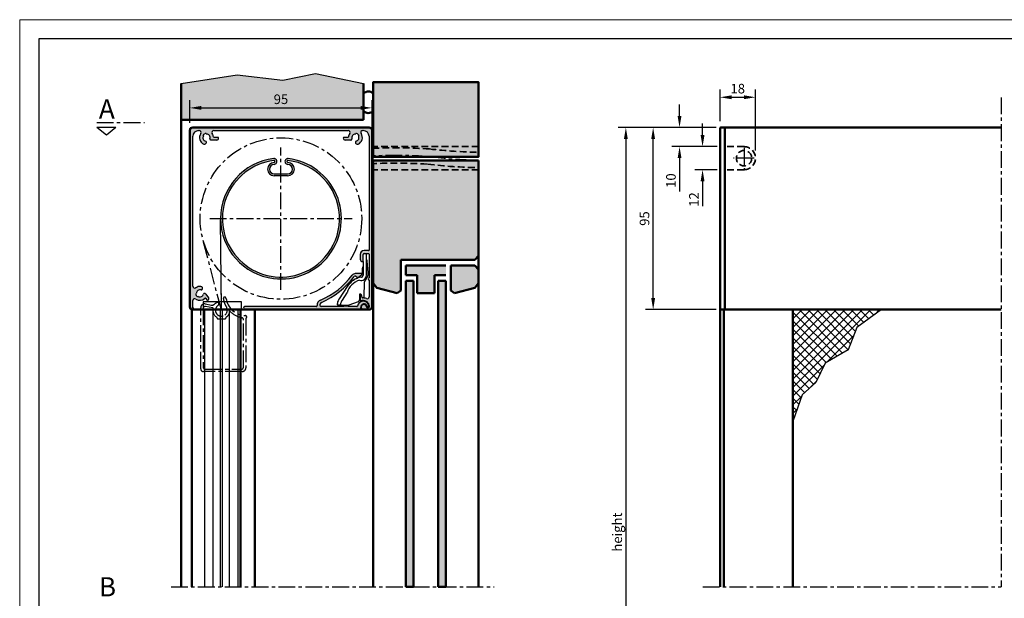
# Model space of a CAD drawing. Extents: x 0 to 950, y -123 to 297.
# Drawn here: x 0 to 257, y 146 to 297 of the extents above; entities that cross this region are included whole.
import ezdxf

# ---------------------------------------------------------------- set-up
doc = ezdxf.new("R2010")
doc.units = 0
doc.header["$LTSCALE"] = 7
doc.linetypes.add('CENTER', pattern=[2, 1.25, -0.25, 0.25, -0.25])
doc.linetypes.add('HIDDEN', pattern=[0.375, 0.25, -0.125])
doc.layers.get('0').update_dxf_attribs({"color": 2, "linetype": 'CONTINUOUS', "lineweight": 25, "plot": 0})
for name, color, linetype, lineweight in [('BEMATING', 40, 'CONTINUOUS', 25), ('BUILDING_HATCH', 253, 'CONTINUOUS', 30), ('BUILDING_LINES', 252, 'CONTINUOUS', 50), ('HD050_Kader', 7, 'CONTINUOUS', 35), ('P25_CEN', 7, 'CENTER', 25), ('P25_VOL', 7, 'CONTINUOUS', 25), ('P35_ONZ', 150, 'HIDDEN', 35), ('P50_VOL', 1, 'CONTINUOUS', 50)]:
    doc.layers.add(name, color=color, linetype=linetype, lineweight=lineweight)
doc.styles.add('HELIO', font='romans')

msp = doc.modelspace()

# ---------------------------------------------------------------- hatches: boundary and pattern name
at = {"layer": 'BUILDING_HATCH', "transparency": 33554531}
h = msp.add_hatch(dxfattribs=at)
h.set_pattern_fill('AR-CONC', color=256, scale=0.01)
h.set_pattern_definition([(50, (16.8334, -5.2301), (1.821847, -0.159391), [0.1905, -2.0955]), (355, (16.8334, -5.2301), (-0.352434, 1.910568), [0.1524, -1.676406]), (100.45144, (16.9852, -5.2434), (1.469412, 1.751178), [0.1619, -1.780902]), (46.1842, (16.8334, -4.722), (2.71079, -0.420423), [0.28575, -3.14325]), (96.6356, (17.0592, -4.7571), (2.374041, 2.474261), [0.24285, -2.671356]), (351.1842, (16.8334, -4.722), (2.374041, 2.47426), [0.2286, -2.514597]), (21, (17.0874, -4.8491), (1.516144, -1.022652), [0.1905, -2.0955]), (326, (17.0874, -4.8491), (0.61802, 1.84188), [0.1524, -1.6764]), (71.45144, (17.2137, -4.9343), (2.134164, 0.819228), [0.1619, -1.780899]), (37.5, (16.83335, -5.2301), (0.030886, 0.8455504), [0, -1.65608, 0, -1.7018, 0, -1.68275]), (7.5, (16.83335, -5.2301), (0.6681966, 1.0018057), [0, -0.97028, 0, -1.61798, 0, -0.64135]), (327.5, (16.2669, -5.2301), (1.355906, -0.0572874), [0, -0.635, 0, -1.9812, 0, -2.6289]), (317.5, (16.0129, -5.2301), (1.481292, 0.254265), [0, -0.8255, 0, -1.31572, 0, -1.8669])])
h.paths.add_polyline_path([(42.08, 280.32), (42.08, 270.89), (89.58, 270.89), (89.58, 280.32), (77.12, 282.94), (68.59, 281.23), (56.66, 282.6)])
h = msp.add_hatch(color=256, dxfattribs=at)
h.dxf.hatch_style = 1
h.paths.add_polyline_path([(92.08, 261.25), (119.58, 261.25), (119.58, 280.7), (92.08, 280.7)])
h = msp.add_hatch(color=256, dxfattribs=at)
h.dxf.hatch_style = 1
h.paths.add_polyline_path([(118.58, 234.39), (119.58, 235.39), (119.58, 260.32), (92.08, 260.32), (92.08, 228.33), (93.05, 227.07), (98.37, 225.65), (99.33, 226.39), (99.33, 234.39)])
h = msp.add_hatch(color=256, dxfattribs=at)
h.dxf.hatch_style = 1
h.paths.add_polyline_path([(103.58, 230.39), (103.58, 225.65), (108.08, 225.65), (108.08, 230.39), (111.08, 230.39), (111.08, 230.89), (111.08, 232.89), (100.58, 232.89), (100.58, 230.39)])
h.paths.add_polyline_path([(112.33, 226.39), (113.3, 225.65), (118.62, 227.07), (119.58, 228.33), (119.58, 231.89), (118.58, 232.89), (112.33, 232.89)])
at = {"layer": 'BUILDING_HATCH', "ltscale": 0.01, "transparency": 33554531}
h = msp.add_hatch(color=256, dxfattribs=at)
h.dxf.hatch_style = 1
h.paths.add_polyline_path([(102.58, 228.89), (100.58, 228.89), (100.58, 149.12), (102.58, 149.12)])
h.paths.add_polyline_path([(111.08, 228.89), (109.08, 228.89), (109.08, 149.12), (111.08, 149.12)])
at = {"layer": 'BUILDING_HATCH', "transparency": 33554531}
h = msp.add_hatch(dxfattribs=at)
h.set_pattern_fill('ANSI37', color=256, scale=0.5)
h.set_pattern_definition([(45, (-3.051, -10.2321), (-1.122532, 1.122532), []), (135, (-3.051, -10.2321), (-1.122532, -1.122532), [])])
h.paths.add_polyline_path([(218.15, 216.75), (224.55, 221.39), (201.5, 221.39), (201.5, 192.26), (203.9, 199.18), (207.49, 202.37), (209.89, 207.43), (215.89, 210.9)])
at = {"layer": 'P25_VOL'}
h = msp.add_hatch(color=256, dxfattribs=at)
h.dxf.hatch_style = 1
h.paths.add_polyline_path([(45.08, 268.89), (91.08, 268.89, -0.414214), (91.83, 268.14), (91.83, 222.14, -0.414214), (91.08, 221.39), (89.66, 221.39, -0.361361), (88.99, 221.94, -1.047469), (90.33, 222.12, 0.387795), (90.48, 221.99), (90.9, 221.99, 0.45011), (91.15, 222.27, 0.048088), (91.08, 222.59, 0.415051), (88.93, 223.68, -0.51012), (88.73, 223.82), (88.73, 224.94, -0.876976), (89.13, 224.99), (89.24, 224.55, 0.339454), (89.39, 224.44), (89.46, 224.44, -0.0961), (90.35, 224.27, 0.53147), (91.03, 224.73), (91.03, 229.07, -0.790569), (91.03, 229.7), (91.03, 235.84, 0.414214), (90.88, 235.99), (89.73, 235.99, 0.414214), (89.53, 235.79), (89.53, 234.04, -0.414214), (89.38, 233.89, -0.414214), (88.73, 234.54), (88.73, 235.79, -0.414214), (89.73, 236.79), (90.88, 236.79, 0.414214), (91.03, 236.94), (91.03, 266.59, 0.414214), (89.53, 268.09), (89.38, 268.09, 0.60978), (88.97, 267.3, -0.484096), (88.17, 264.55, -0.557831), (87.48, 265.05, -0.384548), (87.68, 265.32, 0.506258), (88.3, 266.7), (88.39, 266.86, 0.227038), (87.57, 267.33), (87.48, 267.17, 0.506258), (86.59, 265.95, -0.418078), (86.43, 265.63, -0.206581), (86.32, 265.59), (84.83, 265.59, -0.433289), (84.33, 266.12, -0.449256), (84.48, 266.29), (85.52, 266.29, 0.384805), (85.67, 266.42, -0.130249), (86, 267.3, 0.60978), (85.59, 268.09), (50.58, 268.09, 0.60978), (50.17, 267.3, -0.130249), (50.5, 266.42, 0.384805), (50.65, 266.29), (51.68, 266.29, -0.449256), (51.83, 266.12, -0.433289), (51.33, 265.59), (49.85, 265.59, -0.206581), (49.74, 265.63, -0.418078), (49.58, 265.95, 0.508684), (48.68, 267.17), (48.59, 267.33, 0.227043), (47.77, 266.85), (47.86, 266.69, 0.503826), (48.49, 265.32, -0.384548), (48.68, 265.05, -0.557831), (47.99, 264.55, -0.484096), (47.2, 267.3, 0.60978), (46.79, 268.09), (46.63, 268.09, 0.414214), (45.13, 266.59), (45.13, 227.53, 0.60978), (45.92, 227.12, -0.191329), (47.23, 227.45, -0.557831), (47.58, 226.67, -0.384548), (47.27, 226.53, 0.506258), (46.05, 225.64), (45.89, 225.55, 0.227038), (46.36, 224.73), (46.52, 224.82, 0.506258), (47.9, 225.44, -0.353366), (48.14, 225.64, -0.240111), (48.55, 225.43), (49.27, 224.44, -1), (48.7, 224.03), (48.49, 224.32, 0.458905), (48.26, 224.34, -0.364422), (45.92, 224.15, 0.60978), (45.13, 223.74), (45.13, 221.89, -1.037312), (45.12, 221.39, -0.426653), (44.33, 222.14), (44.33, 268.14, -0.414214)])
at = {"layer": 'P25_VOL', "transparency": 33554531}
h = msp.add_hatch(color=256, dxfattribs=at)
h.dxf.hatch_style = 1
h.paths.add_polyline_path([(69.86, 259.28, -0.9875), (69.83, 256.78), (66.33, 256.78, -0.9875), (66.3, 259.28, 1.048747), (66.19, 260.77, 0.885888), (66.18, 229.5, 1.000555), (69.97, 260.77, 1.048747)])
h.paths.add_polyline_path([(69.91, 260.28, -0.833829), (71.73, 230.33, -1.062323), (66.25, 260.28, -1.048747), (66.29, 259.78, 0.9875), (66.33, 256.28), (69.83, 256.28, 0.9875), (69.88, 259.78, -1.048747)], flags=16)
at = {"layer": 'P25_VOL'}
h = msp.add_hatch(color=256, dxfattribs=at)
h.dxf.hatch_style = 1
h.paths.add_polyline_path([(86.64, 230.38, -0.236844), (87.44, 230.79), (89.04, 230.79, -0.700208), (89.14, 230.52), (88.32, 229.83, -0.315299), (88.09, 229.81), (87.61, 230.09, 0.380356), (87.16, 230, -0.131769), (78.66, 223.29, 0.15706), (78.27, 222.95, 0.583323), (78.69, 222.19), (84.37, 222.19, -0.317837), (84.51, 222.29), (85.48, 222.29, -0.317837), (85.62, 222.19), (87.88, 222.19, 0.366693), (88.03, 222.31, -0.781391), (90.98, 222.55, -0.373568), (90.83, 222.18, -0.466295), (90.55, 222.31, 0.92315), (88.89, 221.95, -0.452822), (88.39, 221.39), (58.68, 221.39, -1), (58.68, 222.19), (77.25, 222.19, 0.425916), (77.5, 222.45, -0.310544), (78.4, 223.88, 0.131769)])

# ---------------------------------------------------------------- linework, layer by layer
at = {"linetype": 'Continuous'}
for p, q in [((44.33, 222.14), (44.33, 268.14)), ((91.08, 268.89), (45.08, 268.89)), ((46.63, 268.09), (46.79, 268.09)), ((47.86, 266.69), (47.77, 266.85)), ((48.59, 267.33), (48.68, 267.17)), ((50.58, 268.09), (85.59, 268.09)), ((87.48, 267.17), (87.57, 267.33)), ((88.39, 266.86), (88.3, 266.7)), ((89.38, 268.09), (89.53, 268.09)), ((91.83, 222.14), (91.83, 268.14)), ((45.13, 227.53), (45.13, 266.59)), ((48.68, 265.01), (48.68, 265.08)), ((49.69, 265.66), (49.77, 265.61)), ((51.33, 265.59), (49.85, 265.59)), ((51.68, 266.29), (50.65, 266.29)), ((51.83, 266.09), (51.83, 266.14)), ((84.33, 266.14), (84.33, 266.09)), ((85.52, 266.29), (84.48, 266.29)), ((86.32, 265.59), (84.83, 265.59)), ((86.39, 265.61), (86.48, 265.66)), ((87.48, 265.08), (87.48, 265.01)), ((91.03, 266.59), (91.03, 236.94)), ((66.33, 256.78), (69.83, 256.78)), ((69.83, 256.28), (66.33, 256.28)), ((90.88, 236.79), (89.73, 236.79)), ((88.73, 235.79), (88.73, 234.54)), ((89.53, 234.04), (89.53, 235.79)), ((89.73, 235.99), (90.88, 235.99)), ((91.03, 235.84), (91.03, 229.7)), ((89.04, 230.79), (87.44, 230.79)), ((87.61, 230.09), (88.09, 229.81)), ((88.32, 229.83), (89.14, 230.52)), ((91.03, 229.07), (91.03, 224.73)), ((47.6, 226.7), (47.56, 226.64)), ((45.13, 221.89), (45.13, 223.74)), ((45.89, 225.55), (46.05, 225.64)), ((46.52, 224.82), (46.36, 224.73)), ((48.49, 224.32), (48.7, 224.03)), ((49.27, 224.44), (48.55, 225.43)), ((88.73, 224.94), (88.73, 223.82)), ((89.24, 224.55), (89.13, 224.99)), ((89.46, 224.44), (89.39, 224.44)), ((45.08, 221.39), (45.13, 221.39)), ((77.25, 222.19), (58.68, 222.19)), ((58.68, 221.39), (88.39, 221.39)), ((84.37, 222.19), (78.69, 222.19)), ((85.48, 222.29), (84.51, 222.29)), ((87.88, 222.19), (85.62, 222.19)), ((89.66, 221.39), (91.08, 221.39)), ((90.48, 221.99), (90.9, 221.99))]:
    msp.add_line(p, q, dxfattribs=at)
at = {"transparency": 33554687}
for points in [[(42.08, 280.32), (56.66, 282.6), (68.59, 281.23), (77.12, 282.94), (89.58, 280.32)], [(224.55, 221.39), (218.15, 216.75), (215.89, 210.9), (209.89, 207.43), (207.49, 202.37), (203.9, 199.18), (201.5, 192.26)]]:
    msp.add_lwpolyline(points, dxfattribs=at)
at = {"linetype": 'Continuous'}
for centre, radius, start, end in [((45.08, 268.14), 0.75, 90, 180), ((46.63, 266.59), 1.5, 90, 180), ((46.79, 267.59), 0.5, 324.5041, 90), ((48.68, 266.24), 1.82, 144.5041, 247.8298), ((48.68, 266.24), 1.1, 94.7774, 145.9445), ((48.68, 266.24), 0.938, 342.1532, 90), ((50.58, 267.59), 0.5, 90, 215.4959), ((48.68, 266.24), 1.82, 5.8121, 35.4959), ((85.59, 267.59), 0.5, 324.5041, 90), ((87.48, 266.24), 1.82, 144.5041, 174.1879), ((87.48, 266.24), 0.938, 90.4421, 197.8468), ((87.48, 266.24), 1.1, 34.417, 85.583), ((87.48, 266.24), 1.82, 292.1702, 35.4959), ((89.38, 267.59), 0.5, 90, 215.4959), ((89.53, 266.59), 1.5, 0, 90), ((91.08, 268.14), 0.75, 0, 90), ((48.68, 266.24), 0.938, 150.8861, 257.8468), ((48.18, 265.01), 0.5, 247.8298, 0), ((48.43, 265.08), 0.25, 0, 77.8468), ((49.81, 265.87), 0.25, 162.1532, 240), ((49.85, 265.74), 0.15, 240, 270), ((50.65, 266.44), 0.15, 185.8121, 270), ((51.33, 266.09), 0.5, 270, 0), ((51.68, 266.14), 0.15, 0, 90), ((84.48, 266.14), 0.15, 90, 180), ((84.83, 266.09), 0.5, 180, 270), ((85.52, 266.44), 0.15, 270, 354.1879), ((86.32, 265.74), 0.15, 270, 300), ((86.35, 265.87), 0.25, 300, 17.8468), ((87.73, 265.08), 0.25, 102.1532, 180), ((87.98, 265.01), 0.5, 180, 292.1702), ((87.48, 266.24), 0.938, 282.1532, 29.5579), ((68.08, 245.14), 15.75, 96.8935, 263.0429), ((68.08, 245.14), 15.25, 96.8935, 283.8173), ((66.33, 258.03), 1.75, 91.4414, 270), ((66.33, 258.03), 1.25, 91.4414, 270), ((68.08, 245.14), 15.75, 263.0429, 83.1065), ((66.28, 260.03), 0.75, 271.4414, 96.8935), ((66.28, 260.03), 0.25, 271.4414, 96.8935), ((69.88, 260.03), 0.75, 83.1065, 268.5586), ((69.88, 260.03), 0.25, 83.1065, 268.5586), ((69.83, 258.03), 1.75, 270, 88.5586), ((69.83, 258.03), 1.25, 270, 88.5586), ((68.08, 245.14), 15.25, 283.8173, 83.1065), ((89.73, 235.79), 1, 90, 180), ((90.88, 236.94), 0.15, 270, 0), ((89.38, 234.54), 0.65, 180, 270), ((89.38, 234.04), 0.15, 270, 0), ((89.73, 235.79), 0.2, 90, 180), ((89.91, 235.96), 0.425, 360, 3.4585), ((89.91, 235.96), 0.425, 360, 3.4585), ((89.91, 235.96), 0.425, 0, 3.4543), ((90.88, 235.84), 0.15, 0, 90), ((70.4, 242.49), 20.25, 293.2721, 323.2984), ((70.4, 242.49), 20.9, 293.2721, 323.2984), ((87.44, 229.79), 1, 90, 143.2984), ((87.44, 229.79), 0.35, 60, 143.2984), ((88.19, 229.99), 0.2, 240, 310), ((89.04, 230.64), 0.15, 310, 90), ((91.11, 229.39), 0.325, 103.3424, 256.6576), ((45.63, 227.53), 0.5, 180, 305.4959), ((46.98, 225.64), 1.82, 82.1702, 125.4959), ((46.98, 225.64), 0.938, 72.1532, 179.5579), ((47.16, 226.95), 0.5, 330, 82.1702), ((47.35, 226.77), 0.25, 252.1532, 330), ((45.63, 223.74), 0.5, 54.5041, 180), ((46.98, 225.64), 1.1, 184.417, 235.583), ((46.98, 225.64), 1.82, 234.5041, 314.5955), ((46.98, 225.64), 0.938, 240.4421, 347.8468), ((48.14, 225.39), 0.25, 90, 167.8468), ((48.14, 225.14), 0.5, 35.993, 90), ((48.37, 224.23), 0.15, 35.993, 134.5955), ((48.98, 224.24), 0.35, 215.993, 35.993), ((78.99, 222.51), 1.5, 113.2721, 182.2797), ((78.99, 222.51), 0.85, 113.2721, 148.9759), ((89.53, 222.06), 1.52, 18.5354, 170.5504), ((88.93, 224.94), 0.2, 15, 180), ((88.88, 223.82), 0.15, 180, 288.1081), ((89.46, 222.06), 1.7, 17.9443, 108.1081), ((89.39, 224.59), 0.15, 195, 270), ((90.78, 223.38), 1.83, 143.264, 143.549), ((89.46, 222.06), 2.38, 68.0429, 90), ((90.53, 224.73), 0.5, 248.0429, 0), ((45.08, 222.14), 0.75, 180, 270), ((45.13, 221.64), 0.25, 270, 90), ((58.68, 221.79), 0.4, 90, 270), ((77.25, 222.44), 0.25, 270, 2.2797), ((78.69, 222.69), 0.5, 148.9759, 270), ((84.51, 222.14), 0.15, 90, 160.5288), ((85.48, 222.14), 0.15, 19.4712, 90), ((87.88, 222.34), 0.15, 270, 350.5504), ((88.39, 221.89), 0.5, 270, 7.4482), ((89.73, 222.06), 0.85, 16.6015, 187.4482), ((89.66, 222.06), 0.675, 5.2159, 190.5284), ((89.66, 222.06), 0.675, 190.5284, 270), ((90.48, 222.14), 0.15, 185.2159, 270), ((90.74, 222.36), 0.2, 196.6015, 296.5991), ((90.69, 222.45), 0.3, 296.5991, 18.5354), ((90.9, 222.24), 0.25, 270, 6.9319), ((89.46, 222.06), 1.7, 6.9319, 17.9443), ((91.08, 222.14), 0.75, 270, 0)]:
    msp.add_arc(centre, radius, start, end, dxfattribs=at)
at = {"layer": 'BEMATING', "transparency": 33554687}
for p, q in [((182.5, 270.54), (182.5, 278.77)), ((191.75, 262.89), (191.75, 278.77)), ((44.33, 270.14), (44.33, 276)), ((91.83, 270.14), (91.83, 276)), ((171.95, 271.89), (171.95, 274.89)), ((185.5, 276.77), (188.75, 276.77)), ((47.33, 274), (88.83, 274)), ((177.95, 266.89), (177.95, 269.89)), ((181.45, 268.89), (155.96, 268.89)), ((181.45, 268.89), (163.07, 268.89)), ((180.75, 268.89), (169.95, 268.89)), ((157.96, 265.89), (157.96, 70.89)), ((165.07, 224.39), (165.07, 265.89)), ((181.75, 263.89), (169.95, 263.89)), ((181.75, 263.89), (175.95, 263.89)), ((171.95, 260.89), (171.95, 252.2)), ((181.75, 257.89), (175.95, 257.89)), ((177.95, 254.89), (177.95, 248.34)), ((175.88, 221.39), (163.07, 221.39)), ((181.45, 221.39), (163.07, 221.39))]:
    msp.add_line(p, q, dxfattribs=at)
for points in [[(185.5, 277.27), (185.5, 276.27), (182.5, 276.77)], [(188.75, 277.27), (188.75, 276.27), (191.75, 276.77)], [(47.33, 274.5), (47.33, 273.5), (44.33, 274)], [(88.83, 274.5), (88.83, 273.5), (91.83, 274)], [(171.45, 271.89), (172.45, 271.89), (171.95, 268.89)], [(157.46, 265.89), (158.46, 265.89), (157.96, 268.89)], [(164.57, 265.89), (165.57, 265.89), (165.07, 268.89)], [(177.45, 266.89), (178.45, 266.89), (177.95, 263.89)], [(171.45, 260.89), (172.45, 260.89), (171.95, 263.89)], [(177.45, 254.89), (178.45, 254.89), (177.95, 257.89)], [(164.57, 224.39), (165.57, 224.39), (165.07, 221.39)]]:
    msp.add_solid(points, dxfattribs=at)
at = {"layer": 'BUILDING_HATCH', "ltscale": 0.01, "transparency": 33554687}
msp.add_line((52.58, 221.39), (53.08, 221.39), dxfattribs=at)
at = {"layer": 'BUILDING_LINES'}
for p, q in [((42.08, 280.32), (42.08, 270.89)), ((89.58, 280.32), (89.58, 270.89)), ((42.08, 270.89), (89.58, 270.89)), ((92.08, 260.32), (92.08, 149.12)), ((92.08, 260.32), (119.58, 260.32)), ((119.58, 260.32), (119.58, 149.12)), ((99.33, 234.39), (118.58, 234.39)), ((99.33, 234.39), (99.33, 226.39)), ((119.58, 235.39), (118.58, 234.39)), ((100.58, 230.39), (100.58, 232.89)), ((112.33, 232.89), (112.33, 226.39)), ((100.58, 230.89), (100.58, 230.39)), ((100.58, 230.39), (103.58, 230.39)), ((100.58, 228.89), (100.58, 149.12)), ((102.58, 228.89), (102.58, 149.12)), ((103.58, 230.39), (103.58, 225.65)), ((108.08, 230.39), (111.08, 230.39)), ((108.08, 230.39), (108.08, 225.65)), ((109.08, 228.89), (109.08, 149.12)), ((111.08, 228.89), (111.08, 149.12)), ((93.05, 227.07), (92.08, 228.33)), ((98.37, 225.65), (93.05, 227.07)), ((99.33, 226.39), (98.37, 225.65)), ((112.33, 226.39), (113.3, 225.65)), ((113.3, 225.65), (118.62, 227.07)), ((118.62, 227.07), (119.58, 228.33)), ((103.58, 225.65), (108.08, 225.65))]:
    msp.add_line(p, q, dxfattribs=at)
at = {"layer": 'BUILDING_LINES', "transparency": 33554687}
for p, q in [((42.08, 270.89), (42.08, 149.12)), ((91.93, 252.32), (91.93, 270.84)), ((100.58, 232.89), (111.08, 232.89)), ((112.33, 232.89), (118.58, 232.89)), ((118.58, 232.89), (119.58, 231.89)), ((100.58, 228.89), (102.58, 228.89)), ((111.08, 228.89), (109.08, 228.89)), ((100.58, 149.12), (102.58, 149.12)), ((109.08, 149.12), (111.08, 149.12))]:
    msp.add_line(p, q, dxfattribs=at)
msp.add_lwpolyline([(92.08, 261.25), (119.58, 261.25), (119.58, 280.7), (92.08, 280.7)], close=True, dxfattribs=at)
at = {"layer": 'BUILDING_LINES'}
for centre, start, end in [((90.86, 276.48), 47.2915, 135.1413), ((90.86, 274.46), 224.8587, 312.7085)]:
    msp.add_arc(centre, 1.8, start, end, dxfattribs=at)
at = {"layer": 'HD050_Kader', "color": 4, "lineweight": 15}
msp.add_lwpolyline([(0, 0), (420, 0), (420, 297), (0, 297)], close=True, dxfattribs=at)
at = {"layer": 'HD050_Kader', "lineweight": 30}
msp.add_lwpolyline([(5, 5), (415, 5), (415, 292), (5, 292)], close=True, dxfattribs=at)
at = {"layer": 'P25_CEN', "ltscale": 0.5, "transparency": 33554687}
for p, q in [((255.75, 276.73), (255.75, 149.12)), ((20.09, 270.22), (32.5, 270.22)), ((68.08, 226.57), (68.08, 263.71)), ((188.75, 263.56), (188.75, 258.12)), ((191.42, 260.89), (185.99, 260.89)), ((49.51, 245.14), (86.65, 245.14)), ((68.08, 245.14), (68.08, 245.14)), ((52.56, 221.23), (47.72, 239.83)), ((52.56, 221.23), (52.55, 225.73)), ((47.16, 205.98), (47.16, 221.88)), ((47.81, 221.71), (47.81, 206.38)), ((48.34, 222.87), (49.94, 222.59)), ((50.29, 221.86), (48.4, 222.2)), ((51.44, 219.18), (51.44, 219.26)), ((51.59, 219.03), (53.54, 219.03)), ((53.69, 219.26), (53.69, 219.18)), ((58.31, 206.38), (58.31, 218.8)), ((58.96, 219.04), (58.96, 206.23)), ((48.31, 205.88), (57.81, 205.88)), ((57.96, 205.23), (47.91, 205.23)), ((39.44, 149.12), (123.64, 149.12)), ((178, 149.12), (255.75, 149.12))]:
    msp.add_line(p, q, dxfattribs=at)
msp.add_circle((68.08, 245.14), 21.05, dxfattribs=at)
for centre, radius, start, end in [((97.88, 135.61), 125.99, 85.9995, 92.6647), ((122.67, 399.12), 138.76, 263.3406, 268.7243), ((52.56, 220.73), 2.75, 111.8923, 130.8322), ((51.63, 223.05), 0.25, 29.3824, 111.8923), ((53.41, 224.33), 0.35, 8.5761, 188.5761), ((59.05, 225.18), 6.05, 188.5761, 201.0716), ((59.05, 225.18), 5.35, 188.5761, 267.6244), ((48.16, 221.88), 1, 80, 180), ((48.31, 221.71), 0.5, 80, 180), ((50.11, 223.57), 1, 260, 310.8322), ((50.26, 221.72), 0.15, 348.1449, 80), ((52.56, 221.23), 2.2, 168.1449, 237.1424), ((52.56, 221.23), 1.55, 124.1233, 304.4146), ((51.41, 222.93), 0.5, 304.1233, 29.3824), ((53.26, 222.96), 0.15, 3.3377, 21.0716), ((53.76, 222.98), 0.35, 183.3377, 221.8538), ((52.56, 221.23), 1.55, 304.4146, 25.8196), ((53.39, 222.65), 0.15, 24.1199, 41.8538), ((59.05, 225.18), 6.05, 204.1199, 212.2242), ((52.56, 221.23), 2.2, 302.8576, 346.648), ((53.51, 221.69), 0.5, 25.8196, 32.2242), ((54.85, 220.69), 0.15, 46.9299, 166.648), ((59.05, 225.18), 6, 226.9299, 259.0358), ((51.29, 219.26), 0.15, 0, 57.1424), ((51.59, 219.18), 0.15, 180, 270), ((53.54, 219.18), 0.15, 270, 0), ((53.84, 219.26), 0.15, 122.8576, 180), ((57.81, 218.8), 0.5, 0, 79.0358), ((58.81, 219.49), 0.35, 311.8103, 87.6244), ((59.21, 219.04), 0.25, 131.8103, 180), ((47.91, 205.98), 0.75, 180, 270), ((48.31, 206.38), 0.5, 180, 270), ((57.81, 206.38), 0.5, 270, 0), ((57.96, 206.23), 1, 270, 0)]:
    msp.add_arc(centre, radius, start, end, dxfattribs=at)
at = {"layer": 'P25_VOL', "transparency": 33554687}
for p, q in [((20.09, 268.98), (25.09, 268.98)), ((20.09, 268.98), (22.59, 266.98)), ((22.59, 266.98), (25.09, 268.98)), ((52.56, 221.39), (52.34, 244.81)), ((48.24, 149.12), (48.24, 221.39)), ((50.41, 149.12), (50.41, 221.39)), ((52.31, 149.12), (52.31, 221.39)), ((52.81, 149.12), (52.81, 221.39)), ((54.71, 149.12), (54.71, 221.39)), ((54.71, 149.12), (54.71, 221.39)), ((56.89, 149.12), (56.89, 221.39)), ((56.89, 149.12), (56.89, 221.39))]:
    msp.add_line(p, q, dxfattribs=at)
at = {"layer": 'P25_VOL', "linetype": 'Continuous'}
for p, q in [((89.48, 233.93), (89.48, 230.36)), ((89.48, 233.93), (89.48, 230.36)), ((90.33, 230.36), (90.33, 235.96)), ((90.33, 230.36), (90.33, 235.96)), ((90.82, 231.05), (90.56, 234.05)), ((90.82, 231.05), (90.56, 234.05)), ((89.23, 232.01), (89.23, 230.73)), ((89.23, 232.01), (89.23, 230.73)), ((86.42, 229.08), (85.36, 227.43)), ((86.42, 229.08), (85.36, 227.43)), ((89.74, 224.53), (89.88, 228.66)), ((89.74, 224.53), (89.88, 228.66)), ((85.36, 227.43), (83.24, 224.17)), ((85.36, 227.43), (83.24, 224.17)), ((84.08, 223.9), (85.32, 225.81)), ((84.08, 223.9), (85.32, 225.81)), ((83.13, 224.01), (83.24, 224.17)), ((83.24, 224.17), (83.13, 224.01)), ((83.85, 223.55), (84.08, 223.9)), ((88.2, 223.47), (85.73, 222.57)), ((88.53, 225.44), (88.53, 223.94)), ((88.8, 225.44), (88.53, 225.44)), ((89.1, 225.05), (89.04, 225.26)), ((83.34, 222.54), (82.99, 222.54)), ((83.34, 222.54), (82.99, 222.54)), ((83.34, 222.54), (83.99, 222.54)), ((83.34, 222.54), (83.99, 222.54)), ((83.99, 222.54), (85.56, 222.54))]:
    msp.add_line(p, q, dxfattribs=at)
at = {"layer": 'P25_VOL', "transparency": 33554687}
msp.add_lwpolyline([(57.83, 223.39), (47.83, 223.39), (47.83, 221.39), (57.83, 221.39)], close=True, dxfattribs=at)
at = {"layer": 'P25_VOL', "linetype": 'Continuous'}
for centre, radius, start, end in [((89.91, 235.96), 0.425, 0, 3.4543), ((89.81, 233.99), 0.75, 38.9766, 45.607), ((89.81, 233.99), 0.75, 38.9772, 45.5982), ((89.81, 233.99), 0.75, 29.7614, 38.9766), ((89.81, 233.99), 0.75, 29.7535, 38.9772), ((89.81, 233.99), 0.75, 29.7535, 38.9772), ((89.81, 233.99), 0.75, 21.9803, 29.7614), ((89.81, 233.99), 0.75, 21.9808, 29.7535), ((89.81, 233.99), 0.75, 21.9808, 29.7535), ((89.81, 233.99), 0.75, 5, 21.9803), ((89.81, 233.99), 0.75, 5, 21.9808), ((89.48, 232.01), 0.25, 138.5904, 180), ((88.73, 232.67), 0.75, 318.5904, 332.4225), ((88.73, 232.67), 0.75, 318.5904, 332.422), ((88.73, 232.67), 0.75, 332.4225, 345.2061), ((88.73, 232.67), 0.75, 332.422, 345.2049), ((88.73, 232.67), 0.75, 346.199, 360), ((88.73, 232.67), 0.75, 346.199, 0), ((88.73, 232.67), 0.75, 345.2061, 346.199), ((88.73, 232.67), 0.75, 345.2049, 346.199), ((88.33, 230.83), 2.5, 313.0274, 5), ((89.97, 224.44), 4.85, 106.9767, 163.5115), ((89.97, 224.44), 5.5, 99.461, 147), ((89.97, 224.44), 5.5, 123.3677, 134.7664), ((89.97, 224.44), 5.5, 123.1752, 123.3677), ((89.97, 224.44), 5.5, 111.6252, 123.1752), ((89.97, 224.44), 5.5, 110.8987, 111.6252), ((88.98, 230.36), 1.35, 251.4327, 0), ((88.98, 230.36), 0.5, 279.461, 297.9084), ((88.98, 230.36), 0.5, 279.461, 297.9646), ((88.98, 230.73), 0.25, 324.5794, 332.1739), ((88.98, 230.73), 0.25, 326.6585, 332.2522), ((88.98, 230.73), 0.25, 332.2522, 337.7526), ((88.98, 230.73), 0.25, 332.1739, 335), ((88.98, 230.73), 0.25, 337.8293, 360), ((88.98, 230.73), 0.25, 337.7526, 0), ((88.98, 230.73), 0.25, 335, 337.8293), ((88.98, 230.36), 0.5, 297.9084, 303.5868), ((88.98, 230.36), 0.5, 297.9646, 303.5643), ((88.98, 230.36), 0.5, 303.5868, 316.5279), ((88.98, 230.36), 0.5, 303.5643, 316.5849), ((88.98, 230.36), 0.5, 316.5279, 322.9268), ((88.98, 230.36), 0.5, 316.5849, 322.8696), ((88.98, 230.36), 0.5, 322.9268, 335.8735), ((88.98, 230.36), 0.5, 322.8696, 335.8947), ((88.98, 230.36), 0.5, 335.8735, 341.5453), ((88.98, 230.36), 0.5, 335.8947, 341.4885), ((88.98, 230.36), 0.5, 341.5453, 0), ((88.98, 230.36), 0.5, 341.4885, 0), ((90.38, 228.64), 0.5, 163.0164, 178), ((90.38, 228.64), 0.5, 163.0162, 178), ((90.38, 228.64), 0.5, 148.0121, 163.0164), ((90.38, 228.64), 0.5, 148.0122, 163.0162), ((90.38, 228.64), 0.5, 133.0274, 148.0121), ((90.38, 228.64), 0.5, 133.0274, 148.0122), ((89.97, 224.44), 5.5, 135.6241, 147), ((85.23, 222.65), 2.5, 147, 176.464), ((85.23, 222.65), 1.65, 147, 175.8115), ((88.03, 223.94), 0.5, 290, 0), ((88.8, 225.19), 0.25, 65.5664, 90), ((88.8, 225.19), 0.25, 16.6992, 65.5664), ((88.8, 225.19), 0.25, 16.6992, 65.5664), ((89.64, 224.54), 0.1, 270, 314), ((89.64, 224.54), 0.1, 314, 358), ((82.99, 222.79), 0.25, 176.464, 270), ((83.34, 222.79), 0.25, 270.002, 355.8095), ((83.34, 222.79), 0.25, 270.002, 355.8095), ((85.56, 223.04), 0.5, 270, 290)]:
    msp.add_arc(centre, radius, start, end, dxfattribs=at)
at = {"layer": 'P35_ONZ', "transparency": 33554687}
for p, q in [((119.58, 263.89), (91.93, 263.89)), ((188.75, 263.89), (183.75, 263.89)), ((119.58, 257.89), (91.93, 257.89)), ((188.75, 257.89), (183.75, 257.89))]:
    msp.add_line(p, q, dxfattribs=at)
msp.add_circle((188.75, 260.89), 2, dxfattribs=at)
for centre, radius, start, end in [((97.88, 135.61), 127.99, 85.9995, 92.6647), ((122.67, 399.12), 136.76, 263.3406, 268.7057), ((188.75, 260.89), 3, 270, 90), ((97.88, 135.59), 124.01, 86.1474, 92.8128), ((122.67, 399.12), 140.76, 263.3406, 268.7424)]:
    msp.add_arc(centre, radius, start, end, dxfattribs=at)
at = {"layer": 'P50_VOL'}
for p, q in [((44.33, 268.14), (44.33, 222.14)), ((45.08, 268.89), (91.08, 268.89)), ((91.83, 222.14), (91.83, 268.14)), ((182.5, 268.14), (182.5, 268.64)), ((182.5, 222.14), (182.5, 268.14)), ((182.5, 222.14), (182.5, 268.14)), ((183.75, 268.89), (182.75, 268.89)), ((183.75, 268.89), (183.75, 268.86)), ((183.75, 268.89), (255.75, 268.89)), ((183.75, 268.86), (183.75, 268.89)), ((183.75, 268.89), (255.75, 268.89)), ((183.75, 268.86), (183.75, 268.84)), ((183.75, 268.84), (183.75, 268.86)), ((183.75, 268.84), (183.75, 268.8)), ((183.75, 268.8), (183.75, 268.84)), ((183.75, 268.8), (183.75, 268.76)), ((183.75, 268.76), (183.75, 268.8)), ((183.75, 268.76), (183.75, 268.69)), ((183.75, 268.69), (183.75, 268.76)), ((183.75, 268.69), (183.75, 268.64)), ((183.75, 268.64), (183.75, 268.69)), ((183.75, 268.64), (183.75, 268.55)), ((183.75, 268.55), (183.75, 268.64)), ((183.75, 268.55), (183.75, 268.49)), ((183.75, 268.49), (183.75, 268.55)), ((183.75, 268.49), (183.75, 268.37)), ((183.75, 268.37), (183.75, 268.49)), ((183.75, 268.37), (183.75, 268.32)), ((183.75, 268.32), (183.75, 268.37)), ((183.75, 268.32), (183.75, 268.14)), ((183.75, 268.14), (183.75, 268.32)), ((183.75, 268.14), (183.75, 266.49)), ((183.75, 268.14), (183.75, 266.49)), ((183.75, 266.49), (183.75, 265.79)), ((183.75, 265.79), (183.75, 265.61)), ((183.75, 265.61), (183.75, 265.36)), ((183.75, 265.36), (183.75, 222.14)), ((183.75, 222.14), (183.75, 265.36)), ((45.08, 221.39), (91.08, 221.39)), ((91.08, 221.39), (45.08, 221.39)), ((182.5, 221.64), (182.5, 222.14)), ((182.5, 221.39), (182.75, 221.39)), ((183.75, 221.39), (182.75, 221.39)), ((183.75, 221.39), (182.75, 221.39)), ((183.75, 222.14), (183.75, 221.88)), ((183.75, 221.88), (183.75, 222.14)), ((183.75, 221.88), (183.75, 221.82)), ((183.75, 221.82), (183.75, 221.88)), ((183.75, 221.82), (183.75, 221.61)), ((183.75, 221.61), (183.75, 221.82)), ((183.75, 221.61), (183.75, 221.46)), ((183.75, 221.46), (183.75, 221.61)), ((183.75, 221.46), (183.75, 221.44)), ((183.75, 221.44), (183.75, 221.46)), ((183.75, 221.44), (183.75, 221.39)), ((183.75, 221.39), (183.75, 221.44)), ((255.75, 221.39), (183.75, 221.39)), ((255.75, 221.39), (183.75, 221.39))]:
    msp.add_line(p, q, dxfattribs=at)
at = {"layer": 'P50_VOL', "transparency": 33554687}
for p, q in [((44.84, 149.12), (44.84, 221.39)), ((57.56, 149.12), (57.56, 221.39)), ((61.31, 221.39), (61.31, 149.12)), ((61.31, 221.39), (61.31, 149.12)), ((182.5, 221.39), (182.5, 149.12)), ((183.45, 149.12), (183.45, 221.39)), ((201.5, 149.12), (201.5, 221.39))]:
    msp.add_line(p, q, dxfattribs=at)
at = {"layer": 'P50_VOL'}
for points in [[(182.5, 268.14), (182.5, 268.29), (182.5, 268.43), (182.5, 268.54), (182.5, 268.61), (182.5, 268.64)], [(182.5, 221.64), (182.5, 221.66), (182.5, 221.73), (182.5, 221.84), (182.5, 221.98), (182.5, 222.14)]]:
    msp.add_lwpolyline(points, dxfattribs=at)
for centre, radius, start, end in [((45.08, 268.14), 0.75, 90, 180), ((91.08, 268.14), 0.75, 0, 90), ((182.75, 268.64), 0.25, 90, 180), ((45.08, 222.14), 0.75, 180, 270), ((91.08, 222.14), 0.75, 270, 0), ((182.75, 221.64), 0.25, 180, 198), ((182.75, 221.64), 0.25, 180, 198), ((182.75, 221.64), 0.25, 198, 208.4197), ((182.75, 221.64), 0.25, 198, 208.4196), ((182.75, 221.64), 0.25, 208.4197, 216), ((182.75, 221.64), 0.25, 208.4196, 216), ((182.75, 221.64), 0.25, 216, 234), ((182.75, 221.64), 0.25, 216, 234), ((182.75, 221.64), 0.25, 234, 237.0923), ((182.75, 221.64), 0.25, 234, 237.0923), ((182.75, 221.64), 0.25, 237.0923, 252), ((182.75, 221.64), 0.25, 237.0923, 252), ((182.75, 221.64), 0.25, 252, 270), ((182.75, 221.64), 0.25, 252, 270)]:
    msp.add_arc(centre, radius, start, end, dxfattribs=at)

# ---------------------------------------------------------------- texts
at = {"layer": 'BEMATING', "transparency": 33554687, "char_height": 2.5, "attachment_point": 5, "style": 'HELIO'}
for s, insert in [('\\A1;18', (187.12, 279.02)), ('\\A1;95', (68.08, 276.25))]:
    msp.add_mtext(s, dxfattribs=dict(at, insert=insert))
at = {"layer": 'BEMATING', "transparency": 33554687, "char_height": 2.5, "attachment_point": 5, "rotation": 90, "style": 'HELIO'}
for s, insert in [('\\A1;10', (169.7, 255.04)), ('\\A1;12', (175.7, 250.11)), ('\\A1;95', (162.82, 245.14)), ('\\A1;height', (155.71, 163.39))]:
    msp.add_mtext(s, dxfattribs=dict(at, insert=insert))
at = {"layer": 'P25_VOL', "transparency": 33554687, "char_height": 5, "attachment_point": 1, "style": 'HELIO'}
for s, insert in [('A', (20.63, 276.22)), ('B', (20.63, 151.62))]:
    msp.add_mtext_dynamic_manual_height_columns(s, width=7.2, gutter_width=25, heights=[0], dxfattribs=dict(at, insert=insert))

doc.saveas('drawing.dxf')
